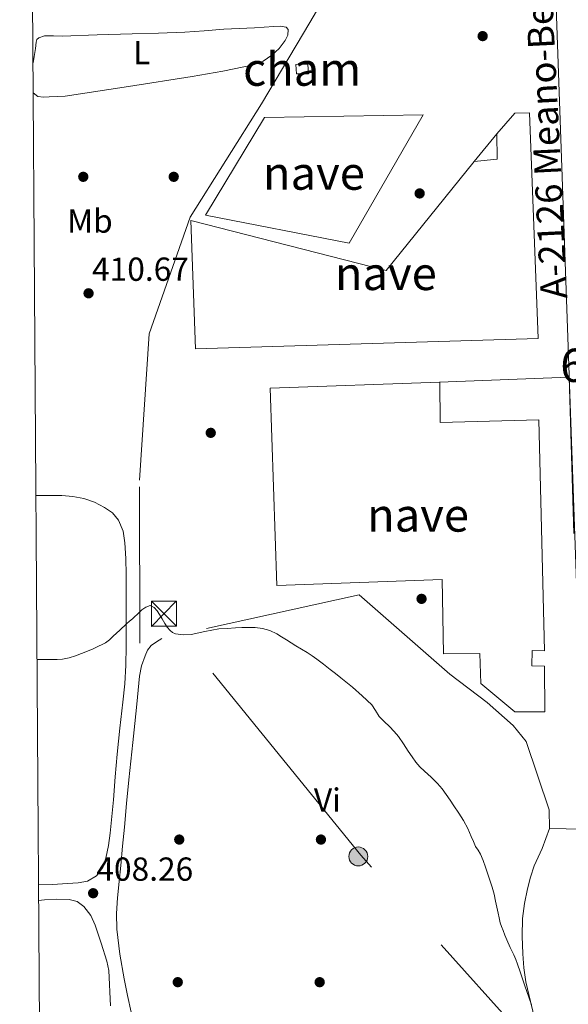
# Model space of a CAD drawing. Extents: x 546320 to 553207, y 701032 to 705711.
# Drawn here: x 546324 to 546489, y 704772 to 705068 of the extents above; entities that cross this region are included whole.
import ezdxf
from ezdxf.enums import TextEntityAlignment as Align

# ---------------------------------------------------------------- set-up
doc = ezdxf.new("R2010")
doc.units = 0
doc.header["$MEASUREMENT"] = 0
doc.linetypes.add('DGN Style 2', pattern=[78.37349999999999, 47.0241, -31.3494])
doc.linetypes.add('DGN Style 7', pattern=[156.747, 70.53615, -31.3494, 23.51205, -31.3494])
for name, color, linetype in [('Nivel 15', 7, 'Continuous'), ('Nivel 16', 7, 'Continuous'), ('Nivel 17', 7, 'Continuous'), ('Nivel 20', 7, 'Continuous'), ('Nivel 32', 7, 'Continuous'), ('Nivel 33', 7, 'Continuous'), ('Nivel 36', 7, 'Continuous'), ('Nivel 37', 7, 'Continuous'), ('Nivel 41', 7, 'Continuous'), ('Nivel 44', 7, 'Continuous'), ('Nivel 48', 7, 'Continuous'), ('Nivel 5', 7, 'Continuous'), ('Nivel 52', 7, 'Continuous'), ('Nivel 61', 7, 'Continuous'), ('Nivel 7', 7, 'Continuous')]:
    doc.layers.add(name, color=color, linetype=linetype)
doc.styles.add('Style-arial', font='arial.shx', dxfattribs={"bigfont": 'arialbig.shx'})
doc.styles.add('Style-arialn', font='arialn.shx', dxfattribs={"bigfont": 'arialnbig.shx'})
doc.styles.add('Style-times', font='times.shx', dxfattribs={"bigfont": 'timesbig.shx'})

# ---------------------------------------------------------------- blocks, each defined once
blk = doc.blocks.new('5PERFI_1')
at = {"layer": 'Nivel 17', "linetype": 'Continuous', "lineweight": 0}
h = blk.add_hatch(color=7, dxfattribs=at)
edge = h.paths.add_edge_path()
edge.add_arc((0, 0), 1.559999998246487, 315.0000000018422, 675.0000000018422)
blk = doc.blocks.new('5PERFI')
at = {"layer": 'Nivel 17', "color": 7, "linetype": 'Continuous', "lineweight": 0}
blk.add_blockref('5PERFI_1', (0, 0), dxfattribs=at)
blk = doc.blocks.new('5PATER')
at = {"layer": 'Nivel 7', "linetype": 'Continuous', "lineweight": 0}
h = blk.add_hatch(color=53, dxfattribs=at)
edge = h.paths.add_edge_path()
edge.add_ellipse((0, 0), major_axis=(-1.095731442945027, -1.110710700472634), ratio=0.9994222409660316, start_angle=0, end_angle=360)
blk = doc.blocks.new('5PELE')
at = {"layer": 'Nivel 32', "linetype": 'Continuous', "lineweight": 0}
h = blk.add_hatch(color=9, dxfattribs=at)
edge = h.paths.add_edge_path()
edge.add_arc((-0.0002000001259148121, 0), 2.85, 0, 360)
at = {"layer": 'Nivel 32', "color": 8, "linetype": 'Continuous', "lineweight": 0}
blk.add_circle((-0.0002000001259148121, 0), 2.85, dxfattribs=at)
blk = doc.blocks.new('5TME')
at = {"layer": 'Nivel 32', "color": 7, "linetype": 'Continuous', "lineweight": 0}
for p, q in [((-3.75, 3.75), (3.75, -3.75)), ((3.722999999998137, 3.776000000070781), (-3.716000000014901, -3.783999999985099))]:
    blk.add_line(p, q, dxfattribs=at)
at = {"layer": 'Nivel 32', "color": 7, "linetype": 'Continuous', "lineweight": 0, "flags": 128}
blk.add_lwpolyline([(-3.75, -3.75), (3.75, -3.75), (3.75, 3.75), (-3.75, 3.75), (-3.716000000014901, -3.783999999985099)], dxfattribs=at)

msp = doc.modelspace()

# ---------------------------------------------------------------- linework, layer by layer
at = {"layer": 'Nivel 15', "color": 1, "linetype": 'Continuous', "lineweight": 0, "elevation": 417.206, "flags": 128}
msp.add_lwpolyline([(546407.4650000001, 705052.006), (546407.273, 705054.8219999999), (546410.953, 705054.9340000001), (546411.1129999999, 705052.0220000001), (546407.4650000001, 705052.006)], dxfattribs=at)
at = {"layer": 'Nivel 15', "color": 1, "linetype": 'Continuous', "lineweight": 13, "flags": 128}
for points, elevation in [([(546445.625, 705039.75), (546423.3530000001, 705001.078), (546380.0889999999, 705009.5900000001), (546397.865, 705038.9180000001), (546445.625, 705039.75)], 419.702), ([(546460.9210000001, 705025.7180000001), (546467.865, 705026.406), (546467.7209999999, 705034.006)], 420.102)]:
    msp.add_lwpolyline(points, dxfattribs=dict(at, elevation=elevation))
at = {"layer": 'Nivel 15', "color": 1, "linetype": 'Continuous', "lineweight": 13}
for points in [[(546467.7209999999, 705034.006, 420.102), (546473.1610000001, 705040.246, 420.102), (546477.577, 705040.3260000001, 420.086), (546480.217, 704972.422, 420.102), (546377.1610000001, 704969.3659999999, 420.118), (546375.689, 705007.9739999999, 420.086), (546434.5050000001, 704992.8700000001, 420.102), (546460.9210000001, 705025.7180000001, 420.102)], [(546401.5449999999, 704898.2139999999, 422.886), (546399.6089999999, 704957.51, 422.87), (546450.585, 704959.2860000001, 422.918), (546450.729, 704947.206, 423.366), (546480.3770000001, 704947.9580000001, 423.366), (546482.121, 704878.5179999999, 422.678), (546478.361, 704878.646, 422.678), (546478.281, 704874.038, 422.678), (546482.0730000001, 704873.9739999999, 422.678), (546482.217, 704860.182, 422.614), (546473.129, 704860.1499999999, 422.614), (546462.953, 704868.726, 422.63), (546462.6329999999, 704877.75, 422.822), (546451.689, 704877.6059999999, 422.822), (546451.2890000001, 704900.006, 422.822), (546401.5449999999, 704898.2139999999, 422.886)]]:
    msp.add_polyline3d(points, dxfattribs=at)
at = {"layer": 'Nivel 16', "color": 1, "linetype": 'Continuous', "lineweight": 13, "elevation": 417.366, "flags": 128}
msp.add_lwpolyline([(546460.9210000001, 705025.7180000001), (546467.7209999999, 705034.006)], dxfattribs=at)
at = {"layer": 'Nivel 20', "color": 7, "linetype": 'DGN Style 2', "lineweight": 0}
msp.add_polyline3d([(546450.473, 704959.334, 413.462), (546489.5449999999, 704960.838, 413.51), (546493.6410000001, 704824.902, 413.142), (546483.577, 704825.158, 412.966), (546483.513, 704830.6939999999, 412.966), (546476.5689999999, 704851.254, 412.966), (546472.713, 704856.0700000001, 412.982), (546464.8570000001, 704862.966, 413.19), (546453.6089999999, 704871.5260000001, 413.526), (546426.3130000001, 704895.398, 413.542), (546360.345, 704880.8060000001, 412.662), (546360.2649999999, 704929.814, 412.646), (546363.193, 704973.8300000001, 412.662), (546375.4809999999, 705008.9180000001, 412.838), (546396.969, 705043.0619999999, 412.838), (546411.497, 705067.446, 412.806), (546421.2890000001, 705084.406, 412.806), (546424.7930000001, 705093.75, 412.806), (546425.6570000001, 705104.5020000001, 412.806), (546425.0970000001, 705134.31, 412.934)], dxfattribs=at)
at = {"layer": 'Nivel 32', "color": 6, "linetype": 'DGN Style 7', "lineweight": 0}
msp.add_polyline3d([(546502.1089999999, 704733.439, 411.389), (546498.203, 704737.6799999999, 410.842), (546426.8260000001, 704817.1200000001, 408.874), (546367.48, 704890.1400000001, 410.039)], dxfattribs=at)
at = {"layer": 'Nivel 33', "color": 7, "linetype": 'Continuous', "lineweight": 0}
msp.add_polyline3d([(546511.0349999999, 703961.3659999999, 411.349), (546523.8670000001, 704000.685, 412.325), (546511.0349999999, 704342.834, 410.203), (546501.4110000001, 704594.3090000001, 409.743), (546497.4010000001, 704737.1400000001, 410.676), (546470.936, 705486.8319999999, 418.883)], dxfattribs=at)
at = {"layer": 'Nivel 36', "color": 92, "linetype": 'Continuous', "lineweight": 0}
for points in [[(546328.2520000001, 705055.3800000001, 411.558), (546328.5360000001, 705057.2239999999, 411.558), (546328.969, 705059.702, 411.558), (546329.139, 705061.53, 411.558), (546329.3910000001, 705062.3500000001, 411.558), (546329.993, 705062.9180000001, 411.558), (546331.7420000001, 705063.4369999999, 411.556), (546334.3770000001, 705063.4750000001, 411.549), (546337.017, 705063.3659999999, 411.542), (546347.5449999999, 705063.7509999999, 411.542), (546358.0730000001, 705064.118, 411.542), (546365.9850000001, 705064.3189999999, 411.386), (546373.8970000001, 705064.534, 411.238), (546379.747, 705065.0020000001, 411.238), (546385.5930000001, 705065.5260000001, 411.238), (546390.2180000001, 705065.719, 411.238), (546394.841, 705065.8940000001, 411.238), (546397.7849999999, 705066.088, 411.238), (546400.729, 705066.31, 411.238), (546402.537, 705066.396, 411.238), (546404.345, 705066.0700000001, 411.238), (546404.979, 705065.3729999999, 411.238), (546404.8700000001, 705063.658, 411.238), (546404.105, 705062.054, 411.238), (546402.3090000001, 705059.7050000001, 411.238), (546400.0889999999, 705057.638, 411.238), (546397.4340000001, 705055.8770000001, 411.238), (546394.585, 705054.726, 411.238), (546385.3570000001, 705052.8219999999, 411.232), (546376.0889999999, 705051.2220000001, 411.238), (546357.0009999999, 705048.2779999999, 411.322), (546337.913, 705045.334, 411.43), (546335.513, 705045.2380000001, 411.43), (546333.1129999999, 705045.142, 411.43), (546331.385, 705045.0619999999, 411.436), (546329.6570000001, 705045.254, 411.446), (546328.3119999999, 705046.369, 411.454)], [(546329.1140000001, 704925.2930000001, 411.58), (546331.537, 704925.2790000001, 411.506), (546336.9369999999, 704925.2380000001, 411.318), (546340.227, 704924.962, 411.319), (546343.497, 704924.342, 411.318), (546346.72, 704923.2609999999, 411.262), (546349.7849999999, 704921.6540000001, 411.19), (546352.129, 704920.044, 411.106), (546353.9610000001, 704917.862, 411.03), (546355.341, 704914.5, 410.989), (546355.881, 704911.014, 410.95), (546356.1510000001, 704906.2790000001, 410.867), (546356.281, 704901.5419999999, 410.774), (546356.29, 704893.5179999999, 410.591), (546356.281, 704885.494, 410.406), (546356.2679999999, 704879.878, 410.319), (546356.185, 704874.2620000001, 410.214), (546355.817, 704868.663, 410.049), (546355.2409999999, 704863.078, 409.878), (546354.368, 704855.287, 409.64), (546353.5290000001, 704847.494, 409.43), (546352.9879999999, 704840.632, 409.366), (546352.473, 704833.7660000001, 409.35), (546351.9879999999, 704828.756, 409.307), (546351.449, 704823.75, 409.254), (546350.909, 704819.9720000001, 409.177), (546350.185, 704816.2139999999, 409.094), (546349.237, 704813.358, 409.054), (546347.3049999999, 704810.854, 409.03), (546344.6780000001, 704809.283, 409.028), (546341.8330000001, 704808.726, 409.03), (546333.979, 704808.3060000001, 408.95), (546329.8910000001, 704808.1880000001, 408.9)], [(546357.801, 704769.9099999999, 408.582), (546356.6540000001, 704774.8910000001, 408.582), (546355.7050000001, 704779.926, 408.582), (546354.3829999999, 704787.352, 408.59), (546353.497, 704794.8219999999, 408.598), (546353.396, 704799.5349999999, 408.591), (546353.689, 704804.246, 408.582), (546354.1499999999, 704809.1259999999, 408.581), (546354.6170000001, 704814.006, 408.582), (546355.1780000001, 704819.7660000001, 408.589), (546355.737, 704825.5260000001, 408.598), (546356.372, 704832.6540000001, 408.615), (546357.017, 704839.7820000001, 408.646), (546357.6410000001, 704845.3670000001, 408.87), (546358.281, 704850.95, 409.11), (546358.878, 704856.709, 409.161), (546359.4650000001, 704862.47, 409.19), (546359.868, 704866.709, 409.202), (546360.2649999999, 704870.95, 409.206), (546360.8929999999, 704874.023, 409.171), (546361.929, 704877.03, 409.142), (546362.663, 704878.74, 409.158), (546363.817, 704880.102, 409.174), (546365.409, 704881.1980000001, 409.182), (546366.9639999999, 704882.27, 409.19)], [(546483.577, 704825.158, 411.398), (546482.4890000001, 704822.142, 411.302), (546481.4010000001, 704819.1259999999, 411.206), (546480.216, 704816.4990000001, 411.021), (546479.0009999999, 704813.878, 410.806), (546477.8840000001, 704810.486, 410.641), (546477.0009999999, 704807.014, 410.534), (546476.064, 704802.538, 410.465), (546475.4809999999, 704798.0220000001, 410.422), (546475.335, 704792.7420000001, 410.391), (546475.561, 704787.462, 410.374), (546475.8470000001, 704783.1869999999, 410.375), (546476.4890000001, 704778.966, 410.374), (546477.8970000001, 704773.102, 410.366), (546479.307, 704767.2280000001, 410.358)], [(546329.922, 704803.442, 409.577), (546331.7209999999, 704803.638, 409.558), (546335.4380000001, 704803.835, 409.471), (546339.1610000001, 704803.7820000001, 409.382), (546341.4879999999, 704803.1799999999, 409.358), (546343.5449999999, 704801.686, 409.334), (546345.6070000001, 704798.99, 409.168), (546346.9369999999, 704796.0220000001, 409.014), (546348.7520000001, 704790.6059999999, 408.949), (546350.4569999999, 704785.1740000001, 408.886), (546351.0149999999, 704782.446, 408.848), (546351.541, 704771.75, 408.685)]]:
    msp.add_polyline3d(points, dxfattribs=at)
at = {"layer": 'Nivel 5', "color": 30, "linetype": 'Continuous', "lineweight": 0, "elevation": 410, "flags": 128}
for points in [[(546329.4410000001, 704875.9739999999), (546330.433, 704875.9380000001), (546332.145, 704875.919), (546333.8570000001, 704875.9380000001), (546335.506, 704875.9680000001), (546337.1529999999, 704876.0819999999), (546339.087, 704876.4750000001), (546340.977, 704877.074), (546342.8130000001, 704877.692), (546344.6089999999, 704878.402), (546346.291, 704879.1740000001), (546347.969, 704879.9539999999), (546348.996, 704880.4070000001), (546350.0009999999, 704880.9140000001), (546351.209, 704881.8700000001), (546352.321, 704882.946), (546354.3600000001, 704884.7949999999), (546356.4010000001, 704886.642), (546357.2649999999, 704887.4180000001), (546358.129, 704888.1939999999), (546358.842, 704888.841), (546359.5530000001, 704889.49), (546360.2490000001, 704890.1669999999), (546360.977, 704890.8500000001), (546362.209, 704891.702), (546363.5050000001, 704892.146), (546364.673, 704891.602), (546365.621, 704890.5800000001), (546366.337, 704889.49), (546367.1129999999, 704888.129), (546367.889, 704886.77), (546368.615, 704885.6710000001), (546369.4569999999, 704884.6259999999), (546370.226, 704884.0020000001), (546371.1370000001, 704883.6340000001), (546373.494, 704883.307), (546375.841, 704883.442), (546379.9539999999, 704884.3459999999), (546384.0970000001, 704885.1059999999), (546386.6399999999, 704885.283), (546389.185, 704885.426), (546391.081, 704885.507), (546392.977, 704885.5700000001), (546395.1140000001, 704885.533), (546397.2490000001, 704885.2820000001), (546399.517, 704884.6680000001), (546401.6170000001, 704883.6340000001), (546403.034, 704882.7280000001), (546404.449, 704881.8260000001), (546405.872, 704880.9450000001), (546407.297, 704880.0660000001), (546409, 704879.033), (546410.7050000001, 704878.0020000001), (546412.2139999999, 704877.068), (546413.665, 704876.05), (546415.6510000001, 704874.4920000001), (546417.6329999999, 704872.9299999999), (546419.2250000001, 704871.6740000001), (546420.817, 704870.4180000001), (546424.3530000001, 704867.618), (546427.2490000001, 704864.962), (546430.145, 704862.3060000001), (546431.3, 704860.5970000001), (546432.4010000001, 704858.834), (546433.9110000001, 704857.297), (546435.425, 704855.7620000001), (546436.8400000001, 704854.31), (546438.1769999999, 704852.7860000001), (546439.6740000001, 704850.591), (546441.105, 704848.354), (546442.2450000001, 704846.6780000001), (546443.425, 704845.0260000001), (546444.6399999999, 704843.629), (546445.953, 704842.3219999999), (546447.973, 704840.5349999999), (546449.9369999999, 704838.69), (546451.288, 704837.0349999999), (546452.5290000001, 704835.298), (546453.675, 704833.611), (546454.817, 704831.922), (546456.314, 704829.7110000001), (546457.777, 704827.4739999999), (546458.9979999999, 704825.1300000001), (546460.065, 704822.706), (546460.7110000001, 704821.217), (546461.361, 704819.73), (546462.1129999999, 704818.558), (546462.8489999999, 704817.378), (546463.635, 704815.4410000001), (546464.337, 704813.4739999999), (546464.841, 704811.9539999999), (546465.345, 704810.4340000001), (546465.8800000001, 704808.943), (546466.385, 704807.442), (546466.9180000001, 704805.3389999999), (546467.3770000001, 704803.2180000001), (546467.7609999999, 704801.4580000001), (546468.145, 704799.6980000001), (546468.452, 704798.2409999999), (546468.7690000001, 704796.7860000001), (546469.152, 704795.6130000001)], [(546469.152, 704795.6130000001), (546469.6170000001, 704794.466), (546470.1669999999, 704793.0460000001), (546470.737, 704791.6340000001), (546471.784, 704789.3659999999), (546472.8489999999, 704787.1059999999), (546473.4410000001, 704785.7320000001), (546473.9850000001, 704784.338), (546474.788, 704781.963), (546475.585, 704779.5860000001), (546476.209, 704777.8500000001), (546476.8330000001, 704776.1140000001), (546477.4909999999, 704774.088), (546478.1610000001, 704772.0660000001)]]:
    msp.add_lwpolyline(points, dxfattribs=at)
at = {"layer": 'Nivel 52', "color": 1, "linetype": 'Continuous', "lineweight": 13}
for points in [[(546460.9210000001, 705025.7180000001, 420.102), (546434.5050000001, 704992.8700000001, 420.102), (546375.689, 705007.9739999999, 420.086), (546377.1610000001, 704969.3659999999, 420.118), (546480.217, 704972.422, 420.102), (546477.577, 705040.3260000001, 420.086), (546473.1610000001, 705040.246, 420.102), (546467.7209999999, 705034.006, 420.102), (546467.865, 705026.406, 420.102)], [(546401.5449999999, 704898.2139999999, 422.886), (546451.2890000001, 704900.006, 422.822), (546451.689, 704877.6059999999, 422.822), (546462.6329999999, 704877.75, 422.822), (546462.953, 704868.726, 422.63), (546473.129, 704860.1499999999, 422.614), (546482.217, 704860.182, 422.614), (546482.0730000001, 704873.9739999999, 422.678), (546478.281, 704874.038, 422.678), (546478.361, 704878.646, 422.678), (546482.121, 704878.5179999999, 422.678), (546480.3770000001, 704947.9580000001, 423.366), (546450.729, 704947.206, 423.366), (546450.585, 704959.2860000001, 422.918), (546399.6089999999, 704957.51, 422.87)]]:
    msp.add_polyline3d(points, close=True, dxfattribs=at)
at = {"layer": 'Nivel 52', "color": 1, "linetype": 'Continuous', "lineweight": 0}
msp.add_3dface([(546407.4650000001, 705052.006, 417.206), (546411.1129999999, 705052.0220000001, 417.206), (546410.953, 705054.9340000001, 417.206), (546407.273, 705054.8219999999, 417.206)], dxfattribs=at)
at = {"layer": 'Nivel 52', "color": 1, "linetype": 'Continuous', "lineweight": 13}
msp.add_3dface([(546445.625, 705039.75, 419.702), (546397.865, 705038.9180000001, 419.702), (546380.0889999999, 705009.5900000001, 419.702), (546423.3530000001, 705001.078, 419.702)], dxfattribs=at)
at = {"layer": 'Nivel 61', "color": 7, "linetype": 'Continuous', "lineweight": 0, "flags": 128}
msp.add_lwpolyline([(546324.23, 705662.3), (549747.9099999999, 705685.69), (553171.5900000001, 705710.73), (553189.19, 703397.5900000001), (553206.78, 701084.4299999999), (549780.81, 701059.3999999999), (546354.8600000001, 701036.04), (546339.56, 703349.1699999999)], close=True, dxfattribs=at)

# ---------------------------------------------------------------- block references
at = {"layer": 'Nivel 17', "color": 7, "linetype": 'Continuous', "lineweight": 0}
for p in [(546463.4909999999, 705063.3829999999, 412.165), (546343.3629999999, 705021.0789999999, 411.397), (546370.5630000001, 705021.0789999999, 410.565), (546444.547, 705016.087, 413.061), (546381.699, 704944.087, 412.485), (546445.1229999999, 704894.1669999999, 411.717), (546372.227, 704821.783, 408.581), (546414.851, 704821.783, 408.581), (546371.7790000001, 704778.9029999999, 407.813), (546414.467, 704778.9029999999, 407.621)]:
    msp.add_blockref('5PERFI', p, dxfattribs=at)
at = {"layer": 'Nivel 32', "color": 7, "linetype": 'Continuous', "lineweight": 0}
msp.add_blockref('5TME', (546367.6229999999, 704889.6840000001, 410.035), dxfattribs=at)
at = {"layer": 'Nivel 32', "color": 8, "linetype": 'Continuous', "lineweight": 0}
msp.add_blockref('5PELE', (546426.0889999999, 704816.7080000001, 408.84), dxfattribs=at)
at = {"layer": 'Nivel 7', "color": 53, "linetype": 'Continuous', "lineweight": 0}
for p in [(546344.9450000001, 704986.05, 410.672), (546346.321, 704805.6499999999, 408.256)]:
    msp.add_blockref('5PATER', p, dxfattribs=at)

# ---------------------------------------------------------------- texts
at = {"layer": 'Nivel 37', "color": 92, "linetype": 'Continuous', "lineweight": 0, "style": 'Style-arialn'}
for s, p in [('L', (546360.9531597833, 705058.409001, 411.361)), ('Mb', (546345.3768623527, 705007.788001, 411.06)), ('Vi', (546416.7875199555, 704833.665001, 409.016))]:
    msp.add_text(s, height=7.000002, dxfattribs=at).set_placement(p, align=Align.MIDDLE_CENTER)
at = {"layer": 'Nivel 41', "color": 7, "linetype": 'Continuous', "lineweight": 0, "style": 'Style-arial'}
for s, p in [('410.67', (546345.977, 704989.8, 410.672)), ('408.26', (546347.283, 704809.3999999999, 408.256))]:
    msp.add_text(s, height=7.000002, dxfattribs=at).set_placement(p)
at = {"layer": 'Nivel 44', "color": 1, "linetype": 'Continuous', "lineweight": 0, "style": 'Style-times'}
msp.add_text('A-2126 Meano-Bernedo', height=7.999998000000001, rotation=92.85497497225104, dxfattribs=at).set_placement((546482.0155674682, 705043.6717124125, 412.852), align=Align.MIDDLE_CENTER)
at = {"layer": 'Nivel 48', "color": 7, "linetype": 'Continuous', "lineweight": 0, "style": 'Style-arialn'}
for s, p in [('cham', (546409.2107106531, 705053.449001, 411.52)), ('629', (546498.187660008, 704964.3970009999, 412.731))]:
    msp.add_text(s, height=10.000002, dxfattribs=at).set_placement(p, align=Align.MIDDLE_CENTER)
at = {"layer": 'Nivel 48', "color": 1, "linetype": 'Continuous', "lineweight": 0, "style": 'Style-arialn'}
for p in [(546412.7309613659, 705022.1870009999, 411.972), (546434.3689613659, 704992.023001, 412.874), (546444.053961366, 704919.382001, 412.098)]:
    msp.add_text('nave', height=10.000002, dxfattribs=at).set_placement(p, align=Align.MIDDLE_CENTER)

doc.saveas('drawing.dxf')
